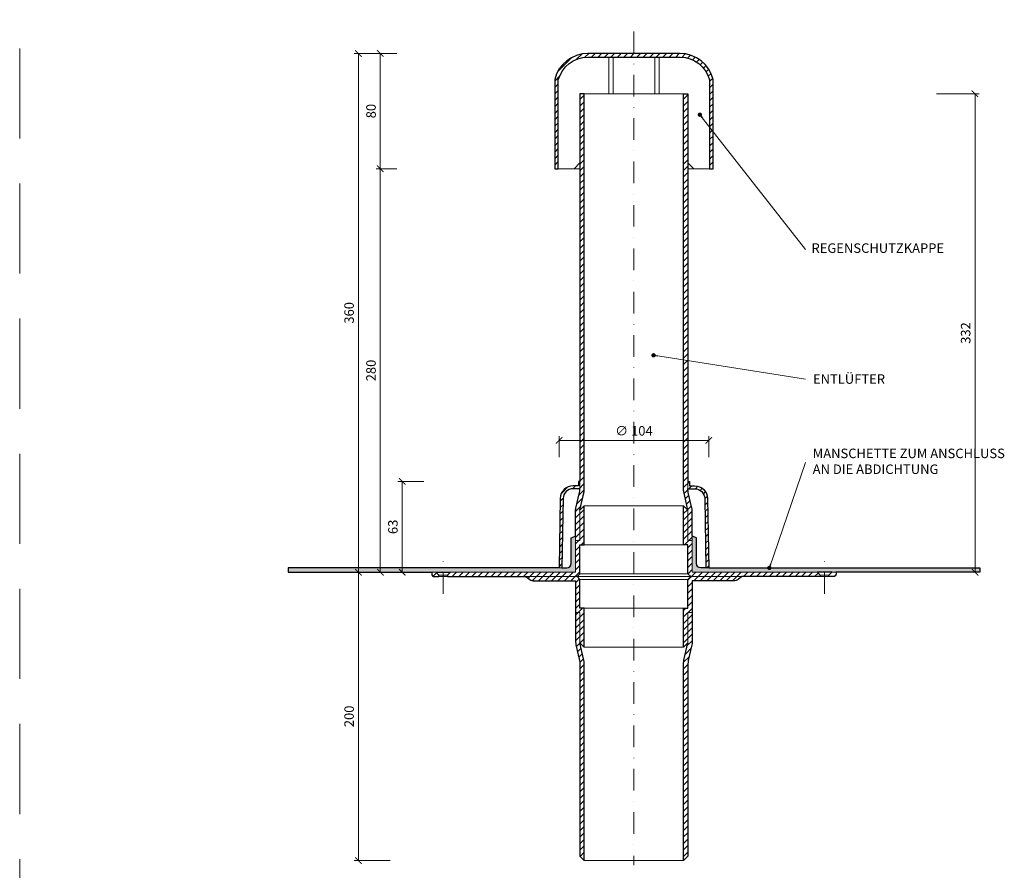
# Model space of a CAD drawing. Units: millimetres. Extents: x 11339 to 25649, y -1615 to 22532.
# Drawn here: x 16147 to 16830, y 15595 to 16186 of the extents above; entities that cross this region are included whole.
import ezdxf

# ---------------------------------------------------------------- set-up
doc = ezdxf.new("R2010")
doc.units = ezdxf.units.MM
doc.linetypes.add('DASHDOT2', pattern=[0.5, 0.25, -0.125, 0, -0.125])
doc.linetypes.add('HIDDEN2', pattern=[0.1875, 0.125, -0.0625])
doc.layers.get('DEFPOINTS').update_dxf_attribs({"color": 254, "lineweight": 30})
for name, color, linetype, lineweight in [('TOPWET_KOTY', 30, 'Continuous', 13), ('TOPWET_TENKOU', 142, 'Continuous', 13), ('TOPWET_TLUSTOU', 142, 'Continuous', 30), ('TOPWET_ČEŠTINA', 225, 'Continuous', 13)]:
    doc.layers.add(name, color=color, linetype=linetype, lineweight=lineweight)
doc.styles.add('REGULAR_ARIAL_NARROW', font='ArialNarrow.ttf')
doc.dimstyles.new('ISO-TW 1-3', dxfattribs={"dimscale": 3, "dimtxt": 2.2, "dimasz": 1.5, "dimexe": 1, "dimexo": 0, "dimgap": 0.75, "dimtad": 1, "dimdec": 0, "dimtxsty": 'REGULAR_ARIAL_NARROW', "dimblk": 'ARCHTICK', "dimcen": 0.5, "dimclrd": 256, "dimclre": 256, "dimclrt": 256, "dimadec": 0, "dimazin": 0, "dimtfac": 1, "dimtdec": 0, "dimtmove": 1, "dimatfit": 3, "dimldrblk": 'DOT', "dimfxl": 1, "dimtfill": 1, "dimtzin": 0, "dimlwd": -1, "dimlwe": -1, "dimarcsym": 0})
doc.dimstyles.new('PŘESNÉ ISO-TW 1-3', dxfattribs={"dimscale": 3, "dimtxt": 2.2, "dimasz": 1.5, "dimexe": 1, "dimexo": 0, "dimgap": 0.75, "dimtad": 1, "dimdec": 4, "dimtxsty": 'REGULAR_ARIAL_NARROW', "dimblk": 'ARCHTICK', "dimcen": 0.5, "dimclrd": 256, "dimclre": 256, "dimclrt": 256, "dimadec": 0, "dimazin": 0, "dimtfac": 1, "dimtdec": 4, "dimtmove": 1, "dimatfit": 3, "dimldrblk": 'DOT', "dimfxl": 1, "dimtzin": 0, "dimlwd": -1, "dimlwe": -1, "dimarcsym": 0})
pattern_1 = [(45, (183, -1188), (-2.24506403, 2.24506403), [])]
pattern_2 = [(60, (183.0001, -1188), (-0.488970164, 0.740578832), [0, -0.79375])]

# ---------------------------------------------------------------- blocks, each defined once
blk = doc.blocks.new('_ArchTick')
at = {"color": 0, "linetype": 'ByBlock', "const_width": 0.15}
blk.add_lwpolyline([(-0.5, -0.5), (0.5, 0.5)], dxfattribs=at)
blk = doc.blocks.new('_Dot')
at = {"color": 0, "linetype": 'ByBlock', "lineweight": -2}
blk.add_line((-0.5, 0), (-1, 0), dxfattribs=at)
at = {"color": 0, "linetype": 'ByBlock', "const_width": 0.5}
blk.add_lwpolyline([(-0.25, 0, 1), (0.25, 0, 1)], format="xyb", close=True, dxfattribs=at)
blk = doc.blocks.new('*D79')
at = {"layer": 'DEFPOINTS', "color": 0, "ltscale": 40, "transparency": 16777216}
for p in [(16783.53, 16134.25), (16810.14, 16134.25), (16798.74, 15802.25)]:
    blk.add_point(p, dxfattribs=at)
at = {"layer": 'TOPWET_KOTY', "ltscale": 40, "transparency": 16777216}
for p, q in [((16783.53, 16134.25), (16813.14, 16134.25)), ((16810.14, 15802.25), (16810.14, 16134.25)), ((16798.74, 15802.25), (16813.14, 15802.25))]:
    blk.add_line(p, q, dxfattribs=at)
at = {"layer": 'TOPWET_KOTY', "ltscale": 40, "transparency": 16777216, "xscale": 4.5, "yscale": 4.5, "zscale": 4.5}
for p, rotation in [((16810.14, 16134.25), 90), ((16810.14, 15802.25), 270)]:
    blk.add_blockref('_ArchTick', p, dxfattribs=dict(at, rotation=rotation))
at = {"layer": 'TOPWET_KOTY', "ltscale": 40, "transparency": 16777216, "insert": (16804.52, 15968.25), "char_height": 6.6, "attachment_point": 5, "rotation": 90, "style": 'REGULAR_ARIAL_NARROW'}
blk.add_mtext('332', dxfattribs=at)
blk = doc.blocks.new('*D80')
at = {"layer": 'DEFPOINTS', "color": 0, "ltscale": 40, "transparency": 16777216}
for p in [(16397.36, 16082.25), (16408.76, 16082.25), (16404.26, 15802.25)]:
    blk.add_point(p, dxfattribs=at)
at = {"layer": 'TOPWET_KOTY', "ltscale": 40, "transparency": 16777216}
for p, q in [((16408.76, 16082.25), (16394.36, 16082.25)), ((16397.36, 15802.25), (16397.36, 16082.25)), ((16404.26, 15802.25), (16394.36, 15802.25))]:
    blk.add_line(p, q, dxfattribs=at)
at = {"layer": 'TOPWET_KOTY', "ltscale": 40, "transparency": 16777216, "xscale": 4.5, "yscale": 4.5, "zscale": 4.5}
for p, rotation in [((16397.36, 16082.25), 90), ((16397.36, 15802.25), 270)]:
    blk.add_blockref('_ArchTick', p, dxfattribs=dict(at, rotation=rotation))
at = {"layer": 'TOPWET_KOTY', "ltscale": 40, "transparency": 16777216, "insert": (16391.74, 15942.25), "char_height": 6.6, "attachment_point": 5, "rotation": 90, "style": 'REGULAR_ARIAL_NARROW'}
blk.add_mtext('280', dxfattribs=at)
blk = doc.blocks.new('*D81')
at = {"layer": 'DEFPOINTS', "color": 0, "ltscale": 40, "transparency": 16777216}
for p in [(16404.26, 15802.25), (16382.15, 15602.25), (16404.26, 15602.25)]:
    blk.add_point(p, dxfattribs=at)
at = {"layer": 'TOPWET_KOTY', "ltscale": 40, "transparency": 16777216}
for p, q in [((16404.26, 15802.25), (16379.15, 15802.25)), ((16382.15, 15802.25), (16382.15, 15602.25)), ((16404.26, 15602.25), (16379.15, 15602.25))]:
    blk.add_line(p, q, dxfattribs=at)
at = {"layer": 'TOPWET_KOTY', "ltscale": 40, "transparency": 16777216, "xscale": 4.5, "yscale": 4.5, "zscale": 4.5}
for p, rotation in [((16382.15, 15802.25), 90), ((16382.15, 15602.25), 270)]:
    blk.add_blockref('_ArchTick', p, dxfattribs=dict(at, rotation=rotation))
at = {"layer": 'TOPWET_KOTY', "ltscale": 40, "transparency": 16777216, "insert": (16376.53, 15702.25), "char_height": 6.6, "attachment_point": 5, "rotation": 90, "style": 'REGULAR_ARIAL_NARROW'}
blk.add_mtext('200', dxfattribs=at)
blk = doc.blocks.new('*D82')
at = {"layer": 'DEFPOINTS', "color": 0, "ltscale": 40, "transparency": 16777216}
for p in [(16382.15, 16162.25), (16408.76, 16162.25), (16378.34, 15802.25)]:
    blk.add_point(p, dxfattribs=at)
at = {"layer": 'TOPWET_KOTY', "ltscale": 40, "transparency": 16777216}
for p, q in [((16408.76, 16162.25), (16379.15, 16162.25)), ((16382.15, 15802.25), (16382.15, 16162.25)), ((16378.34, 15802.25), (16385.15, 15802.25))]:
    blk.add_line(p, q, dxfattribs=at)
at = {"layer": 'TOPWET_KOTY', "ltscale": 40, "transparency": 16777216, "xscale": 4.5, "yscale": 4.5, "zscale": 4.5}
for p, rotation in [((16382.15, 16162.25), 90), ((16382.15, 15802.25), 270)]:
    blk.add_blockref('_ArchTick', p, dxfattribs=dict(at, rotation=rotation))
at = {"layer": 'TOPWET_KOTY', "ltscale": 40, "transparency": 16777216, "insert": (16376.53, 15982.25), "char_height": 6.6, "attachment_point": 5, "rotation": 90, "style": 'REGULAR_ARIAL_NARROW'}
blk.add_mtext('360', dxfattribs=at)
blk = doc.blocks.new('*D83')
at = {"layer": 'DEFPOINTS', "color": 0, "ltscale": 40, "transparency": 16777216}
for p in [(16397.36, 16162.25), (16408.76, 16162.25), (16408.76, 16082.25)]:
    blk.add_point(p, dxfattribs=at)
at = {"layer": 'TOPWET_KOTY', "ltscale": 40, "transparency": 16777216}
for p, q in [((16408.76, 16162.25), (16394.36, 16162.25)), ((16397.36, 16082.25), (16397.36, 16162.25)), ((16408.76, 16082.25), (16394.36, 16082.25))]:
    blk.add_line(p, q, dxfattribs=at)
at = {"layer": 'TOPWET_KOTY', "ltscale": 40, "transparency": 16777216, "xscale": 4.5, "yscale": 4.5, "zscale": 4.5}
for p, rotation in [((16397.36, 16162.25), 90), ((16397.36, 16082.25), 270)]:
    blk.add_blockref('_ArchTick', p, dxfattribs=dict(at, rotation=rotation))
at = {"layer": 'TOPWET_KOTY', "ltscale": 40, "transparency": 16777216, "insert": (16391.74, 16122.25), "char_height": 6.6, "attachment_point": 5, "rotation": 90, "style": 'REGULAR_ARIAL_NARROW'}
blk.add_mtext('80', dxfattribs=at)
blk = doc.blocks.new('*D84')
at = {"layer": 'DEFPOINTS', "color": 0, "ltscale": 40, "transparency": 16777216}
for p in [(16412.57, 15865.25), (16427.49, 15865.25), (16419.47, 15802.25)]:
    blk.add_point(p, dxfattribs=at)
at = {"layer": 'TOPWET_KOTY', "ltscale": 40, "transparency": 16777216}
for p, q in [((16427.49, 15865.25), (16409.57, 15865.25)), ((16412.57, 15802.25), (16412.57, 15865.25)), ((16419.47, 15802.25), (16409.57, 15802.25))]:
    blk.add_line(p, q, dxfattribs=at)
at = {"layer": 'TOPWET_KOTY', "ltscale": 40, "transparency": 16777216, "xscale": 4.5, "yscale": 4.5, "zscale": 4.5}
for p, rotation in [((16412.57, 15865.25), 90), ((16412.57, 15802.25), 270)]:
    blk.add_blockref('_ArchTick', p, dxfattribs=dict(at, rotation=rotation))
at = {"layer": 'TOPWET_KOTY', "ltscale": 40, "transparency": 16777216, "insert": (16406.95, 15833.75), "char_height": 6.6, "attachment_point": 5, "rotation": 90, "style": 'REGULAR_ARIAL_NARROW', "bg_fill": 3, "box_fill_scale": 1.1, "bg_fill_color": 256, "bg_fill_true_color": 13158600, "bg_fill_transparency": 0}
blk.add_mtext('63', dxfattribs=at)
blk = doc.blocks.new('*D86')
at = {"layer": 'DEFPOINTS', "color": 0, "ltscale": 40, "transparency": 16777216}
for p in [(16625.39, 15893.73), (16521.39, 15882.02), (16625.39, 15882.02)]:
    blk.add_point(p, dxfattribs=at)
at = {"layer": 'TOPWET_KOTY', "ltscale": 40, "transparency": 16777216}
for p, q in [((16521.39, 15882.02), (16521.39, 15896.73)), ((16521.39, 15893.73), (16625.39, 15893.73)), ((16625.39, 15882.02), (16625.39, 15896.73))]:
    blk.add_line(p, q, dxfattribs=at)
at = {"layer": 'TOPWET_KOTY', "ltscale": 40, "transparency": 16777216, "xscale": 4.5, "yscale": 4.5, "zscale": 4.5, "rotation": 180}
blk.add_blockref('_ArchTick', (16521.39, 15893.73), dxfattribs=at)
at = {"layer": 'TOPWET_KOTY', "ltscale": 40, "transparency": 16777216, "xscale": 4.5, "yscale": 4.5, "zscale": 4.5}
blk.add_blockref('_ArchTick', (16625.39, 15893.73), dxfattribs=at)
at = {"layer": 'TOPWET_KOTY', "ltscale": 40, "transparency": 16777216, "insert": (16573.39, 15899.53), "char_height": 6.6, "attachment_point": 5, "style": 'REGULAR_ARIAL_NARROW', "bg_fill": 3, "box_fill_scale": 1.1, "bg_fill_color": 256, "bg_fill_true_color": 13158600, "bg_fill_transparency": 0}
blk.add_mtext('∅ 104', dxfattribs=at)

msp = doc.modelspace()

# ---------------------------------------------------------------- hatches: boundary and pattern name
at = {"layer": 'TOPWET_TENKOU', "linetype": 'Continuous', "ltscale": 40}
h = msp.add_hatch(dxfattribs=at)
h.set_pattern_fill('LINE', color=256, angle=45, style=0)
h.set_pattern_definition([(45, (16517.3884, 16083.7468), (-2.245064, 2.245064), [])])
h.paths.add_polyline_path([(16518.38839, 16144.24684), (16518.38839, 16082.24684), (16520.88839, 16082.24684), (16520.88839, 16143.88086), (16520.88839, 16143.88117, -0.156964937), (16527.91519, 16154.87064, -0.173154357), (16541.37355, 16159.74684), (16573.38839, 16159.74684), (16573.38839, 16162.24684), (16541.37355, 16162.24684, 0.342564412)])
h.paths.add_polyline_path([(16573.38839, 16162.24684), (16573.38839, 16159.74684), (16605.40323, 16159.74684, -0.173154357), (16618.86159, 16154.87064, -0.156964937), (16625.88839, 16143.88117), (16625.88839, 16082.24684), (16628.38839, 16082.24684), (16628.38839, 16144.24684, 0.342564412), (16605.40323, 16162.24684)])
at = {"layer": 'TOPWET_TENKOU', "ltscale": 40}
h = msp.add_hatch(dxfattribs=at)
h.set_pattern_fill('LINE', color=256, angle=45)
h.set_pattern_definition(pattern_1)
h.paths.add_polyline_path([(16711.75235, 15799.24681, 0.577350269), (16713.4844, 15802.24681), (16710.75235, 15802.24681), (16708.75235, 15800.24681), (16708.75235, 15799.24681)])
h.paths.add_polyline_path([(16607.88839, 15821.24684), (16610.88839, 15821.24684), (16610.88839, 15801.2469), (16612.88838, 15799.2469), (16702.75255, 15799.24693), (16702.75255, 15800.24681), (16700.74585, 15802.24681), (16613.88834, 15802.24703), (16613.88839, 15824.24684), (16610.88838, 15824.24684), (16610.88838, 15845.24684), (16607.88839, 15848.24684)])
edge = h.paths.add_edge_path()
edge.add_line((16645.72171, 15797.24693), (16648.38839, 15799.2469))
edge.add_line((16648.38839, 15799.2469), (16612.88839, 15799.2469))
edge.add_line((16612.88839, 15799.2469), (16610.88839, 15797.2469))
edge.add_line((16610.88839, 15797.2469), (16610.88839, 15777.24696))
edge.add_line((16610.88839, 15777.24696), (16607.88839, 15777.24696))
edge.add_line((16607.88839, 15777.24696), (16607.88839, 15750.24696))
edge.add_line((16607.88839, 15750.24696), (16610.88839, 15753.24696))
edge.add_line((16610.88839, 15753.24696), (16610.88839, 15774.24696))
edge.add_line((16610.88839, 15774.24696), (16613.88839, 15774.24696))
edge.add_line((16613.88839, 15774.24696), (16613.88839, 15796.24696))
edge.add_line((16613.88839, 15796.24696), (16642.72175, 15796.24696))
edge.add_arc((16642.72175, 15801.24696), 5, 270, 306.86933796)
edge = h.paths.add_edge_path()
edge.add_line((16625.38839, 15805.24671), (16624.54351, 15853.40458))
edge.add_arc((16615.5449, 15853.24671), 9, 1.00508601, 90)
edge.add_line((16615.5449, 15862.24671), (16611.88839, 15862.24671))
edge.add_line((16611.88839, 15862.24671), (16611.88839, 15865.24671))
edge.add_line((16611.88839, 15865.24671), (16610.88839, 15865.24671))
edge.add_line((16610.88839, 15865.24671), (16610.88839, 15860.24671))
edge.add_line((16610.88839, 15860.24671), (16615.5449, 15860.24671))
edge.add_arc((16615.5449, 15853.24671), 7, 1.00508601, 90, ccw=False)
edge.add_line((16622.54382, 15853.3695), (16623.38808, 15805.24671))
edge.add_line((16623.38808, 15805.24671), (16625.38839, 15805.24671))
edge = h.paths.add_edge_path()
edge.add_line((16610.88839, 15824.24684), (16610.88839, 15845.24684))
edge.add_line((16610.88839, 15845.24684), (16608.14448, 15857.13712))
edge.add_arc((16617.88839, 15859.38572), 10, 180, 192.99461679, ccw=False)
edge.add_line((16607.88839, 15859.38572), (16607.88839, 16134.24684))
edge.add_line((16607.88839, 16134.24684), (16610.88839, 16134.24684))
edge.add_line((16610.88839, 16134.24684), (16610.88839, 15859.72738))
edge.add_arc((16620.88839, 15859.72738), 10, 180, 192.99461679)
edge.add_line((16611.14448, 15857.47879), (16613.6323, 15846.69822))
edge.add_arc((16603.88839, 15844.44962), 10, 0, 12.99461679, ccw=False)
edge.add_line((16613.88839, 15844.44962), (16613.88839, 15824.24684))
edge.add_line((16613.88839, 15824.24684), (16610.88839, 15824.24684))
edge = h.paths.add_edge_path()
edge.add_line((16610.88839, 15774.24696), (16610.88839, 15753.24696))
edge.add_line((16610.88839, 15753.24696), (16608.14448, 15741.35668))
edge.add_arc((16617.88839, 15739.10808), 10, 167.00538321, 180)
edge.add_line((16607.88839, 15739.10808), (16607.88839, 15602.24696))
edge.add_line((16607.88839, 15602.24696), (16610.88839, 15605.24696))
edge.add_line((16610.88839, 15605.24696), (16610.88839, 15738.76642))
edge.add_arc((16620.88839, 15738.76642), 10, 167.00538321, 180, ccw=False)
edge.add_line((16611.14448, 15741.01501), (16613.6323, 15751.79558))
edge.add_arc((16603.88839, 15754.04418), 10, 347.00538321, 360)
edge.add_line((16613.88839, 15754.04418), (16613.88839, 15774.24696))
edge.add_line((16613.88839, 15774.24696), (16610.88839, 15774.24696))
h = msp.add_hatch(dxfattribs=at)
h.set_pattern_fill('DOTS', color=256, scale=0.5, angle=60)
h.set_pattern_definition(pattern_2)
edge = h.paths.add_edge_path()
edge.add_line((16613.88839, 15802.24702), (16613.88839, 15827.24702))
edge.add_line((16613.88839, 15827.24702), (16616.88839, 15826.24702))
edge.add_line((16616.88839, 15826.24702), (16616.88839, 15808.24702))
edge.add_arc((16619.88839, 15808.24702), 3, 180, 270)
edge.add_line((16619.88839, 15805.24702), (16813.38839, 15805.24702))
edge.add_line((16813.38839, 15805.24702), (16813.38839, 15802.24708))
edge.add_line((16813.38839, 15802.24708), (16613.88834, 15802.2473))

# ---------------------------------------------------------------- linework, layer by layer
at = {"layer": 'DEFPOINTS', "linetype": 'HIDDEN2', "lineweight": 5, "ltscale": 500}
msp.add_line((16147.02702, -1615.49864), (16147.02717, 22532.14729), dxfattribs=at)
at = {"layer": 'TOPWET_TENKOU', "linetype": 'DASHDOT2', "ltscale": 60}
msp.add_line((16573.38839, 16177.48077), (16573.38838, 15599.05186), dxfattribs=at)
at = {"layer": 'TOPWET_TENKOU', "ltscale": 40}
for p, q in [((16555.88839, 16134.24684), (16555.88839, 16159.74684)), ((16558.88839, 16134.24684), (16558.88839, 16159.74684)), ((16587.88838, 16134.24684), (16587.88838, 16159.74684)), ((16533.88838, 15799.2469), (16612.88839, 15799.2469)), ((16610.88839, 15801.2469), (16535.88838, 15801.2469)), ((16535.88838, 15797.2469), (16610.88839, 15797.2469))]:
    msp.add_line(p, q, dxfattribs=at)
at = {"layer": 'TOPWET_TENKOU', "lineweight": 9, "ltscale": 40}
for points in [[(16520.88839, 16082.24684), (16531.88839, 16082.24684), (16535.88839, 16086.24684), (16535.88839, 16134.24684), (16555.88839, 16134.24684), (16555.88839, 16159.74684), (16541.37355, 16159.74684, 0.339340471), (16520.88839, 16143.88117)], [(16625.88839, 16082.24684), (16614.88839, 16082.24684), (16610.88839, 16086.24684), (16610.88839, 16134.24684), (16590.88839, 16134.24684), (16590.88839, 16159.74684), (16605.40323, 16159.74684, -0.339340471), (16625.88839, 16143.88117)]]:
    msp.add_lwpolyline(points, format="xyb", close=True, dxfattribs=at)
at = {"layer": 'TOPWET_TENKOU', "ltscale": 40}
for points in [[(16538.88839, 16134.24684), (16607.88839, 16134.24684)], [(16520.88839, 16082.24684), (16535.88839, 16082.24684)], [(16625.88839, 16082.24684), (16610.88839, 16082.24684)], [(16538.88838, 15848.24684), (16607.88839, 15848.24684)], [(16538.88838, 15821.24684), (16607.88839, 15821.24684)], [(16436.02442, 15802.24681), (16446.03092, 15802.24681)], [(16710.75235, 15802.24681), (16700.74585, 15802.24681)], [(16538.88838, 15777.24696), (16607.88839, 15777.24696)], [(16538.88838, 15750.24696), (16607.88839, 15750.24696)], [(16538.88838, 15602.24696), (16607.88839, 15602.24696)]]:
    msp.add_lwpolyline(points, dxfattribs=at)
for points in [[(16610.88839, 15824.24684), (16610.88839, 15845.24684), (16608.14448, 15857.13712, -0.056760551), (16607.88839, 15859.38572), (16607.88839, 16134.24684), (16610.88839, 16134.24684), (16610.88839, 15859.72738, 0.056760551), (16611.14448, 15857.47879), (16613.6323, 15846.69822, -0.056760551), (16613.88839, 15844.44962), (16613.88839, 15824.24684)], [(16521.38838, 15805.24671), (16522.23326, 15853.40458, -0.409084895), (16531.23187, 15862.24671), (16534.88838, 15862.24671), (16534.88838, 15865.24671), (16535.88838, 15865.24671), (16535.88838, 15860.24671), (16531.23187, 15860.24671, 0.409084895), (16524.23295, 15853.3695), (16523.38869, 15805.24671)], [(16625.38839, 15805.24671), (16624.54351, 15853.40458, 0.409084895), (16615.5449, 15862.24671), (16611.88839, 15862.24671), (16611.88839, 15865.24671), (16610.88839, 15865.24671), (16610.88839, 15860.24671), (16615.5449, 15860.24671, -0.409084895), (16622.54382, 15853.3695), (16623.38808, 15805.24671)], [(16435.02442, 15799.24681), (16438.02442, 15799.24681), (16438.02442, 15800.24681), (16436.02442, 15802.24681), (16433.02442, 15802.24681), (16433.02442, 15801.24681, 0.414213562)], [(16711.75235, 15799.24681), (16708.75235, 15799.24681), (16708.75235, 15800.24681), (16710.75235, 15802.24681), (16713.75235, 15802.24681), (16713.75235, 15801.24681, -0.414213562)], [(16501.05506, 15797.24693), (16498.38838, 15799.2469), (16533.88838, 15799.2469), (16535.88838, 15797.2469), (16535.88838, 15777.24696), (16538.88838, 15777.24696), (16538.88838, 15750.24696), (16535.88838, 15753.24696), (16535.88838, 15774.24696), (16532.88838, 15774.24696), (16532.88838, 15796.24696), (16504.05502, 15796.24696, -0.162275154)], [(16645.72171, 15797.24693), (16648.38839, 15799.2469), (16612.88839, 15799.2469), (16610.88839, 15797.2469), (16610.88839, 15777.24696), (16607.88839, 15777.24696), (16607.88839, 15750.24696), (16610.88839, 15753.24696), (16610.88839, 15774.24696), (16613.88839, 15774.24696), (16613.88839, 15796.24696), (16642.72175, 15796.24696, 0.162275154)], [(16535.88838, 15774.24696), (16535.88838, 15753.24696), (16538.63229, 15741.35668, -0.056760551), (16538.88838, 15739.10808), (16538.88838, 15602.24696), (16535.88838, 15605.24696), (16535.88838, 15738.76642, 0.056760551), (16535.63229, 15741.01501), (16533.14447, 15751.79558, -0.056760551), (16532.88838, 15754.04418), (16532.88838, 15774.24696)], [(16610.88839, 15774.24696), (16610.88839, 15753.24696), (16608.14448, 15741.35668, 0.056760551), (16607.88839, 15739.10808), (16607.88839, 15602.24696), (16610.88839, 15605.24696), (16610.88839, 15738.76642, -0.056760551), (16611.14448, 15741.01501), (16613.6323, 15751.79558, 0.056760551), (16613.88839, 15754.04418), (16613.88839, 15774.24696)]]:
    msp.add_lwpolyline(points, format="xyb", close=True, dxfattribs=at)
for points in [[(16538.88838, 15821.24684), (16535.88838, 15821.24684), (16535.88838, 15801.2469), (16533.88839, 15799.2469), (16444.02422, 15799.24693), (16444.02422, 15800.24681), (16446.03092, 15802.24681), (16532.88843, 15802.24703), (16532.88838, 15824.24684), (16535.88839, 15824.24684), (16535.88839, 15845.24684), (16538.88838, 15848.24684)], [(16607.88839, 15821.24684), (16610.88839, 15821.24684), (16610.88839, 15801.2469), (16612.88838, 15799.2469), (16702.75255, 15799.24693), (16702.75255, 15800.24681), (16700.74585, 15802.24681), (16613.88834, 15802.24703), (16613.88839, 15824.24684), (16610.88838, 15824.24684), (16610.88838, 15845.24684), (16607.88839, 15848.24684)]]:
    msp.add_lwpolyline(points, close=True, dxfattribs=at)
msp.add_lwpolyline([(16613.88839, 15802.24702), (16613.88839, 15827.24702), (16616.88839, 15826.24702), (16616.88839, 15808.24702, 0.414213562), (16619.88839, 15805.24702), (16813.38839, 15805.24702), (16813.38839, 15802.24708), (16613.88834, 15802.2473)], format="xyb", dxfattribs=at)
at = {"layer": 'TOPWET_TENKOU', "linetype": 'DASHDOT2', "ltscale": 60}
for points in [[(16441.02442, 15787.24681), (16441.02442, 15814.24681)], [(16705.75235, 15787.24681), (16705.75235, 15814.24681)]]:
    msp.add_lwpolyline(points, dxfattribs=at)
at = {"layer": 'TOPWET_TENKOU', "linetype": 'Continuous', "ltscale": 40}
for points in [[(16438.02442, 15800.24681), (16444.02442, 15800.24681)], [(16438.02442, 15799.24681), (16444.02442, 15799.24681)], [(16708.75235, 15800.24681), (16702.75235, 15800.24681)], [(16708.75235, 15799.24681), (16702.75235, 15799.24681)]]:
    msp.add_lwpolyline(points, dxfattribs=at)
at = {"layer": 'TOPWET_TLUSTOU', "ltscale": 40}
for points in [[(16628.38839, 16082.24684), (16628.38839, 16144.24684, 0.342564412), (16605.40323, 16162.24684), (16573.38839, 16162.24684), (16541.37355, 16162.24684, 0.342564412), (16518.38839, 16144.24684), (16518.38839, 16082.24684), (16520.88839, 16082.24684), (16520.88839, 16143.88086, -0.339347606), (16541.37355, 16159.74684), (16573.38839, 16159.74684), (16605.40323, 16159.74684, -0.339347606), (16625.88839, 16143.88086), (16625.88839, 16082.24684)], [(16535.88838, 15859.72738), (16535.88838, 15860.24671), (16531.23187, 15860.24671, 0.409084895), (16524.23295, 15853.3695), (16523.38869, 15805.24702), (16526.88838, 15805.24702, 0.414213562), (16529.88838, 15808.24702), (16529.88838, 15826.24702), (16532.88838, 15827.24702), (16532.88838, 15844.44962, -0.091004679), (16533.14447, 15846.69822), (16535.63229, 15857.47879, 0.056760551)], [(16610.88839, 15859.72738), (16610.88839, 15860.24671), (16615.5449, 15860.24671, -0.409084895), (16622.54382, 15853.3695), (16623.38808, 15805.24702), (16619.88839, 15805.24702, -0.414213562), (16616.88839, 15808.24702), (16616.88839, 15826.24702), (16613.88839, 15827.24702), (16613.88839, 15844.44962, 0.091004679), (16613.6323, 15846.69822), (16611.14448, 15857.47879, -0.056760551)]]:
    msp.add_lwpolyline(points, format="xyb", close=True, dxfattribs=at)

# ---------------------------------------------------------------- texts
at = {"layer": 'TOPWET_ČEŠTINA', "ltscale": 40, "char_height": 6.6, "attachment_point": 4, "style": 'REGULAR_ARIAL_NARROW'}
for s, insert, width in [('REGENSCHUTZKAPPE', (16696.65841, 16026.31199), 94.1665615), ('ENTLÜFTER', (16697.71135, 15935.46073), 84.4797098), ('MANSCHETTE ZUM ANSCHLUSS AN DIE ABDICHTUNG', (16697.48386, 15878.38264), 135.1375524)]:
    msp.add_mtext(s, dxfattribs=dict(at, insert=insert, width=width))

# ---------------------------------------------------------------- dimensions: what is measured, and where the dimension line sits
at = {"layer": 'TOPWET_KOTY', "ltscale": 40}
for base, p1, p2, picture, middle in [((16382.14657, 16162.24684), (16378.33535, 15802.24681), (16408.75665, 16162.24684), '*D82', (16376.52678, 15982.24683)), ((16397.35722, 16162.24684), (16408.75665, 16082.24684), (16408.75665, 16162.24684), '*D83', (16391.73743, 16122.24684)), ((16810.14121, 16134.24704), (16798.74178, 15802.24708), (16783.53113, 16134.24704), '*D79', (16804.52143, 15968.24706)), ((16397.35719, 16082.24684), (16404.25803, 15802.24681), (16408.75662, 16082.24684), '*D80', (16391.73741, 15942.24683)), ((16382.1465653, 15602.2468617), (16404.2580339, 15802.2468122), (16404.2580339, 15602.2468617), '*D81', (16376.5267836, 15702.2468369))]:
    dim = msp.add_linear_dim(base=base, p1=p1, p2=p2, angle=90, dimstyle='PŘESNÉ ISO-TW 1-3', dxfattribs=at)
    dim.commit()
    dim.dimension.update_dxf_attribs({"geometry": picture, "text_midpoint": middle})

# ---------------------------------------------------------------- leaders
at = {"layer": 'TOPWET_ČEŠTINA', "ltscale": 40}
for points in [[(16619.14989, 16119.75519), (16692.48386, 16026.11037)], [(16587.0178, 15952.79193), (16692.48386, 15936.27919)], [(16667.38839, 15805.24681), (16692.48386, 15878.38264)]]:
    msp.add_leader(points, dimstyle='ISO-TW 1-3', override={"dimasz": 1, "dimgap": 3, "dimtad": 0, "dimtfillclr": 256}, dxfattribs=at)

# ---------------------------------------------------------------- next in the draw order: dimensions: what is measured, and where the dimension line sits
at = {"layer": 'TOPWET_KOTY', "ltscale": 40}
dim = msp.add_linear_dim(base=(16625.38841, 15893.72723), p1=(16521.38841, 15882.0217), p2=(16625.38841, 15882.0217), text='∅ <>', dimstyle='ISO-TW 1-3', dxfattribs=at)
dim.commit()
dim.dimension.update_dxf_attribs({"geometry": '*D86', "text_midpoint": (16573.38841, 15899.53159)})
dim = msp.add_linear_dim(base=(16412.56787, 15865.24675), p1=(16419.46871, 15802.24681), p2=(16427.48545, 15865.24675), angle=90, dimstyle='ISO-TW 1-3', dxfattribs=at)
dim.commit()
dim.dimension.update_dxf_attribs({"geometry": '*D84', "text_midpoint": (16406.94808, 15833.74678)})

# ---------------------------------------------------------------- next in the draw order: hatches: boundary and pattern name
at = {"layer": 'TOPWET_TENKOU', "ltscale": 40}
h = msp.add_hatch(dxfattribs=at)
h.set_pattern_fill('LINE', color=256, angle=45)
h.set_pattern_definition(pattern_1)
edge = h.paths.add_edge_path()
edge.add_line((16436.02442, 15802.24681), (16433.02442, 15802.24681))
edge.add_line((16433.02442, 15802.24681), (16433.02442, 15801.24681))
edge.add_arc((16435.02442, 15801.24681), 2, 179.9999995, 269.9999995)
edge.add_line((16435.02442, 15799.24681), (16438.02442, 15799.24681))
edge.add_line((16438.02442, 15799.24681), (16438.02442, 15800.24681))
edge.add_line((16438.02442, 15800.24681), (16436.02442, 15802.24681))
h.paths.add_polyline_path([(16538.88838, 15821.24684), (16535.88838, 15821.24684), (16535.88838, 15801.2469), (16533.88839, 15799.2469), (16444.02422, 15799.24693), (16444.02422, 15800.24681), (16446.03092, 15802.24681), (16532.88843, 15802.24703), (16532.88838, 15824.24684), (16535.88839, 15824.24684), (16535.88839, 15845.24684), (16538.88838, 15848.24684)])
edge = h.paths.add_edge_path()
edge.add_line((16501.05506, 15797.24693), (16498.38838, 15799.2469))
edge.add_line((16498.38838, 15799.2469), (16533.88838, 15799.2469))
edge.add_line((16533.88838, 15799.2469), (16535.88838, 15797.2469))
edge.add_line((16535.88838, 15797.2469), (16535.88838, 15777.24696))
edge.add_line((16535.88838, 15777.24696), (16538.88838, 15777.24696))
edge.add_line((16538.88838, 15777.24696), (16538.88838, 15750.24696))
edge.add_line((16538.88838, 15750.24696), (16535.88838, 15753.24696))
edge.add_line((16535.88838, 15753.24696), (16535.88838, 15774.24696))
edge.add_line((16535.88838, 15774.24696), (16532.88838, 15774.24696))
edge.add_line((16532.88838, 15774.24696), (16532.88838, 15796.24696))
edge.add_line((16532.88838, 15796.24696), (16504.05502, 15796.24696))
edge.add_arc((16504.05502, 15801.24696), 5, 233.13066154, 269.9999995, ccw=False)
edge = h.paths.add_edge_path()
edge.add_line((16521.38838, 15805.24671), (16522.23326, 15853.40458))
edge.add_arc((16531.23187, 15853.24671), 9, 89.9999995, 178.9949135, ccw=False)
edge.add_line((16531.23187, 15862.24671), (16534.88838, 15862.24671))
edge.add_line((16534.88838, 15862.24671), (16534.88838, 15865.24671))
edge.add_line((16534.88838, 15865.24671), (16535.88838, 15865.24671))
edge.add_line((16535.88838, 15865.24671), (16535.88838, 15860.24671))
edge.add_line((16535.88838, 15860.24671), (16531.23187, 15860.24671))
edge.add_arc((16531.23187, 15853.24671), 7, 89.9999995, 178.9949135)
edge.add_line((16524.23295, 15853.3695), (16523.38869, 15805.24671))
edge.add_line((16523.38869, 15805.24671), (16521.38838, 15805.24671))
edge = h.paths.add_edge_path()
edge.add_line((16535.88838, 15824.24684), (16535.88838, 15845.24684))
edge.add_line((16535.88838, 15845.24684), (16538.63229, 15857.13712))
edge.add_arc((16528.88838, 15859.38572), 10, 347.00538271, 359.9999995)
edge.add_line((16538.88838, 15859.38572), (16538.88838, 16134.24684))
edge.add_line((16538.88838, 16134.24684), (16535.88838, 16134.24684))
edge.add_line((16535.88838, 16134.24684), (16535.88838, 15859.72738))
edge.add_arc((16525.88838, 15859.72738), 10, 347.00538271, 359.9999995, ccw=False)
edge.add_line((16535.63229, 15857.47879), (16533.14447, 15846.69822))
edge.add_arc((16542.88838, 15844.44962), 10, 167.00538271, 179.9999995)
edge.add_line((16532.88838, 15844.44962), (16532.88838, 15824.24684))
edge.add_line((16532.88838, 15824.24684), (16535.88838, 15824.24684))
edge = h.paths.add_edge_path()
edge.add_line((16535.88838, 15774.24696), (16535.88838, 15753.24696))
edge.add_line((16535.88838, 15753.24696), (16538.63229, 15741.35668))
edge.add_arc((16528.88838, 15739.10808), 10, -0.0000005, 12.99461629, ccw=False)
edge.add_line((16538.88838, 15739.10808), (16538.88838, 15602.24696))
edge.add_line((16538.88838, 15602.24696), (16535.88838, 15605.24696))
edge.add_line((16535.88838, 15605.24696), (16535.88838, 15738.76642))
edge.add_arc((16525.88838, 15738.76642), 10, 359.9999995, 372.99461629)
edge.add_line((16535.63229, 15741.01501), (16533.14447, 15751.79558))
edge.add_arc((16542.88838, 15754.04418), 10, 179.9999995, 192.99461629, ccw=False)
edge.add_line((16532.88838, 15754.04418), (16532.88838, 15774.24696))
edge.add_line((16532.88838, 15774.24696), (16535.88838, 15774.24696))
h = msp.add_hatch(dxfattribs=at)
h.set_pattern_fill('DOTS', color=256, scale=0.5, angle=60)
h.set_pattern_definition(pattern_2)
edge = h.paths.add_edge_path()
edge.add_line((16532.88838, 15802.24702), (16532.88838, 15827.24702))
edge.add_line((16532.88838, 15827.24702), (16529.88838, 15826.24702))
edge.add_line((16529.88838, 15826.24702), (16529.88838, 15808.24702))
edge.add_arc((16526.88838, 15808.24702), 3, 269.9999995, 359.9999995, ccw=False)
edge.add_line((16526.88838, 15805.24702), (16333.38838, 15805.24702))
edge.add_line((16333.38838, 15805.24702), (16333.38838, 15802.24709))
edge.add_line((16333.38838, 15802.24709), (16532.88843, 15802.2473))

# ---------------------------------------------------------------- next in the draw order: linework, layer by layer
msp.add_lwpolyline([(16535.88838, 15824.24684), (16535.88838, 15845.24684), (16538.63229, 15857.13712, 0.056760551), (16538.88838, 15859.38572), (16538.88838, 16134.24684), (16535.88838, 16134.24684), (16535.88838, 15859.72738, -0.056760551), (16535.63229, 15857.47879), (16533.14447, 15846.69822, 0.056760551), (16532.88838, 15844.44962), (16532.88838, 15824.24684)], format="xyb", close=True, dxfattribs=at)
msp.add_lwpolyline([(16532.88838, 15802.24702), (16532.88838, 15827.24702), (16529.88838, 15826.24702), (16529.88838, 15808.24702, -0.414213562), (16526.88838, 15805.24702), (16333.38838, 15805.24702), (16333.38838, 15802.24709), (16532.88843, 15802.2473)], format="xyb", dxfattribs=at)
at = {"layer": 'TOPWET_TLUSTOU', "ltscale": 40}
for points in [[(16531.23187, 15862.24671, 0.409084895), (16522.23326, 15853.40458), (16521.38838, 15805.24671), (16333.38838, 15805.24702), (16333.38838, 15802.24709), (16433.02442, 15802.24708), (16433.02442, 15801.24681, 0.414213562), (16435.02442, 15799.24681), (16438.02442, 15799.24681), (16438.02442, 15800.24681), (16436.02442, 15802.24681), (16446.03079, 15802.24681), (16444.02422, 15800.24687), (16444.02422, 15799.24687), (16498.38836, 15799.24691), (16501.05506, 15797.24693, 0.162275154), (16504.05502, 15796.24696), (16532.88839, 15796.24696), (16532.88838, 15754.04416, 0.056760078), (16533.14447, 15751.79558), (16535.6323, 15741.01501, -0.056760551), (16535.88838, 15738.76642), (16535.88838, 15605.24696), (16538.88838, 15602.24696), (16538.88838, 15739.10808, 0.056760551), (16538.6323, 15741.35668), (16535.88838, 15753.24696), (16538.88838, 15750.24696), (16538.88838, 15777.24696), (16535.88838, 15777.24696), (16535.88838, 15797.2469), (16533.8884, 15799.24689), (16535.88838, 15801.2469), (16535.88838, 15821.24684), (16538.88838, 15821.24684), (16538.88838, 15848.24684), (16535.88838, 15845.24684), (16538.82416, 15858.25415, 0.028357454), (16538.88838, 15859.38572), (16538.88838, 16134.24684), (16535.88839, 16134.24684), (16535.88838, 15865.24671), (16534.88838, 15865.24671), (16534.88838, 15862.24671)], [(16615.5449, 15862.24671, -0.409084895), (16624.54351, 15853.40458), (16625.38839, 15805.24671), (16813.38839, 15805.24702), (16813.38839, 15802.24708), (16713.75235, 15802.24708), (16713.75235, 15801.24681, -0.414213562), (16711.75235, 15799.24681), (16708.75235, 15799.24681), (16708.75235, 15800.24681), (16710.75235, 15802.24681), (16700.74598, 15802.24681), (16702.75255, 15800.24687), (16702.75255, 15799.24687), (16648.38841, 15799.24691), (16645.72171, 15797.24693, -0.162275154), (16642.72175, 15796.24696), (16613.88838, 15796.24696), (16613.88839, 15754.04416, -0.056760078), (16613.6323, 15751.79558), (16611.14447, 15741.01501, 0.056760551), (16610.88839, 15738.76642), (16610.88839, 15605.24696), (16607.88839, 15602.24696), (16607.88839, 15739.10808, -0.056760551), (16608.14447, 15741.35668), (16610.88839, 15753.24696), (16607.88839, 15750.24696), (16607.88839, 15777.24696), (16610.88839, 15777.24696), (16610.88839, 15797.2469), (16612.88837, 15799.24689), (16610.88839, 15801.2469), (16610.88839, 15821.24684), (16607.88839, 15821.24684), (16607.88839, 15848.24684), (16610.88839, 15845.24684), (16607.95261, 15858.25415, -0.028357454), (16607.88839, 15859.38572), (16607.88839, 16134.24684), (16610.88838, 16134.24684), (16610.88839, 15865.24671), (16611.88839, 15865.24671), (16611.88839, 15862.24671)]]:
    msp.add_lwpolyline(points, format="xyb", close=True, dxfattribs=at)

doc.saveas('drawing.dxf')
